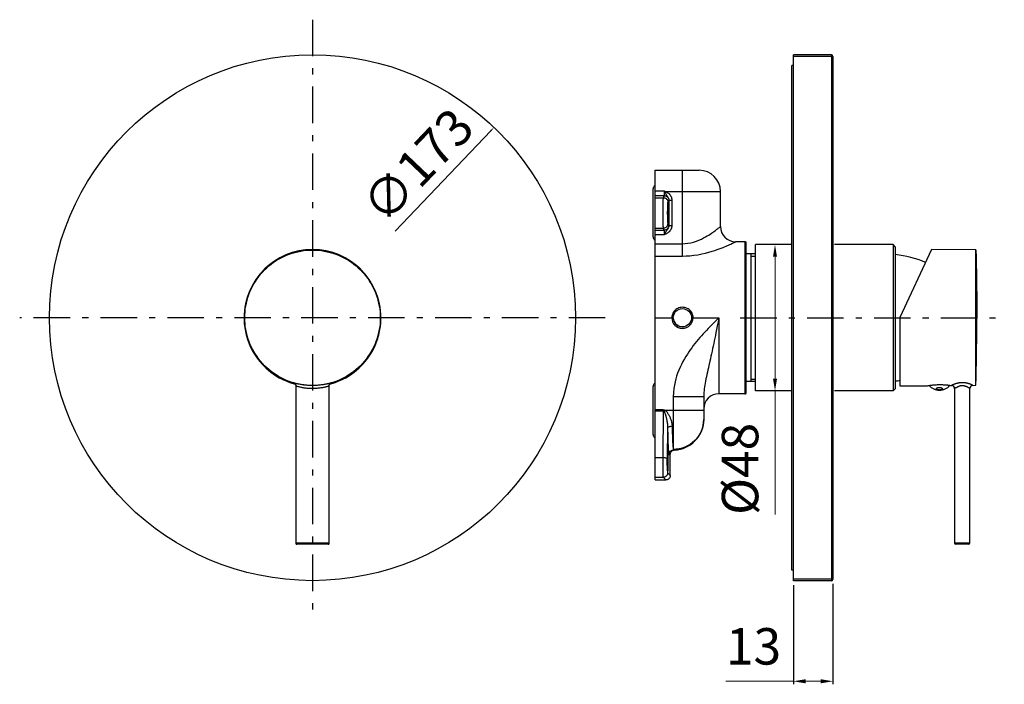
# Model space of a CAD drawing. Units: millimetres. Extents: x 736 to 1060, y 85 to 303.
import ezdxf

# ---------------------------------------------------------------- set-up
doc = ezdxf.new("R2010")
doc.units = ezdxf.units.MM
doc.linetypes.add('ASSI1', pattern=[5.5, 3, -1, 0.5, -1])
doc.layers.add('ASSE1', color=1, linetype='ASSI1')
doc.layers.add('CONTORNO', color=7, linetype='Continuous')
doc.styles.add('ISO', font='tahoma.ttf')
doc.dimstyles.new('ISO-25', dxfattribs={"dimtxt": 12, "dimasz": 1.5, "dimexe": 1, "dimexo": 1.5, "dimgap": 1.5, "dimtad": 1, "dimtxsty": 'ISO', "dimcen": 2.5, "dimclrd": 7, "dimclre": 7, "dimclrt": 7, "dimadec": 0, "dimazin": 0, "dimtfac": 1, "dimtmove": 0, "dimatfit": 3, "dimfxl": 1, "dimlwd": 13, "dimarcsym": 0})
doc.dimstyles.new('PAFFONI', dxfattribs={"dimtxt": 12, "dimasz": 4, "dimexe": 1, "dimexo": 1.5, "dimgap": 1.5, "dimtad": 1, "dimdec": 0, "dimtxsty": 'ISO', "dimcen": 2.5, "dimclrd": 7, "dimclre": 7, "dimclrt": 7, "dimadec": 0, "dimazin": 0, "dimtfac": 1, "dimtdec": 0, "dimtmove": 0, "dimatfit": 3, "dimfxl": 1, "dimlwd": 13, "dimarcsym": 0})

# ---------------------------------------------------------------- blocks, each defined once
blk = doc.blocks.new('*D9')
at = {"layer": 'CONTORNO', "color": 7, "lineweight": -2, "transparency": 16777216}
for p, q in [((988.21, 229.46), (983.16, 229.46)), ((988.21, 181.36), (983.16, 181.36))]:
    blk.add_line(p, q, dxfattribs=at)
at = {"layer": 'CONTORNO', "color": 7, "lineweight": 13, "transparency": 16777216}
for p, q in [((984.16, 225.46), (984.16, 185.36)), ((984.16, 181.36), (984.16, 140.68))]:
    blk.add_line(p, q, dxfattribs=at)
at = {"layer": 'CONTORNO', "color": 7, "transparency": 16777216}
for points in [[(983.49, 225.46), (984.82, 225.46), (984.16, 229.46)], [(983.49, 185.36), (984.82, 185.36), (984.16, 181.36)]]:
    blk.add_solid(points, dxfattribs=at)
at = {"layer": 'Defpoints', "color": 0, "transparency": 16777216}
for p in [(989.71, 229.46), (984.16, 181.36), (989.71, 181.36)]:
    blk.add_point(p, dxfattribs=at)
at = {"layer": 'CONTORNO', "color": 7, "transparency": 16777216, "insert": (966.66, 155.69), "char_height": 12, "attachment_point": 2, "rotation": 90, "line_spacing_factor": 0.9, "style": 'ISO'}
blk.add_mtext('%%c48', dxfattribs=at)
blk = doc.blocks.new('*D10')
at = {"layer": 'CONTORNO', "color": 7, "lineweight": -2, "transparency": 16777216}
for p, q in [((990.21, 117.41), (990.21, 84.81)), ((1003.21, 117.91), (1003.21, 84.81))]:
    blk.add_line(p, q, dxfattribs=at)
at = {"layer": 'CONTORNO', "color": 7, "lineweight": 13, "transparency": 16777216}
for p, q in [((990.21, 85.81), (967.95, 85.81)), ((999.21, 85.81), (994.21, 85.81))]:
    blk.add_line(p, q, dxfattribs=at)
at = {"layer": 'CONTORNO', "color": 7, "transparency": 16777216}
for points in [[(994.21, 86.48), (994.21, 85.15), (990.21, 85.81)], [(999.21, 86.48), (999.21, 85.15), (1003.21, 85.81)]]:
    blk.add_solid(points, dxfattribs=at)
at = {"layer": 'Defpoints', "color": 0, "transparency": 16777216}
for p in [(990.21, 118.91), (1003.21, 119.41), (990.21, 85.81)]:
    blk.add_point(p, dxfattribs=at)
at = {"layer": 'CONTORNO', "color": 7, "transparency": 16777216, "insert": (977.08, 103.31), "char_height": 12, "attachment_point": 2, "line_spacing_factor": 0.9, "style": 'ISO'}
blk.add_mtext('13', dxfattribs=at)
blk = doc.blocks.new('*D24')
at = {"color": 7, "lineweight": 13, "transparency": 16777216}
blk.add_line((859.25, 233.94), (890.7, 266.95), dxfattribs=at)
at = {"color": 7, "transparency": 16777216}
blk.add_solid([(890.52, 267.12), (890.88, 266.78), (891.73, 268.03)], dxfattribs=at)
at = {"layer": 'Defpoints', "color": 0, "transparency": 16777216}
for p in [(891.73, 268.03), (772.38, 142.79)]:
    blk.add_point(p, dxfattribs=at)
at = {"color": 7, "transparency": 16777216, "insert": (867.78, 254.44), "char_height": 12, "attachment_point": 5, "rotation": 46.3797, "style": 'ISO'}
blk.add_mtext('∅173', dxfattribs=at)

msp = doc.modelspace()

# ---------------------------------------------------------------- linework, layer by layer
at = {"color": 7, "linetype": 'Continuous'}
for p, q in [((1035.66, 227.873), (1025.211, 205.464)), ((1050.211, 227.746), (1035.66, 227.873)), ((1050.211, 183.182), (1050.211, 227.746)), ((818.158, 222.996), (818.158, 223.041)), ((845.958, 222.996), (845.958, 223.041)), ((814.896, 219.851), (814.857, 219.851)), ((849.258, 219.851), (849.219, 219.851)), ((1025.211, 205.464), (1025.211, 182.964)), ((814.899, 190.851), (814.857, 190.851)), ((849.258, 190.851), (849.217, 190.851)), ((826.273, 183.856), (825.915, 183.948)), ((826.558, 183.005), (826.558, 131.201)), ((837.558, 131.201), (837.558, 183.005)), ((837.791, 183.647), (837.872, 183.667)), ((1025.211, 182.964), (1034.311, 183.044)), ((1034.549, 183.086), (1034.651, 183.104)), ((1041.879, 183.149), (1042.073, 183.118)), ((1042.111, 183.112), (1042.202, 183.112)), ((1042.209, 183.116), (1042.202, 183.112)), ((1043.211, 182.113), (1043.211, 131.264)), ((1043.41, 182.233), (1043.351, 182.198)), ((1048.211, 131.264), (1048.211, 182.174)), ((1049.202, 183.174), (1050.211, 183.182)), ((837.258, 130.901), (826.858, 130.901)), ((1047.911, 130.964), (1043.511, 130.964))]:
    msp.add_line(p, q, dxfattribs=at)
at = {"color": 9, "linetype": 'Continuous'}
for p, q in [((837.558, 131.201), (826.558, 131.201)), ((1048.211, 131.264), (1043.211, 131.264))]:
    msp.add_line(p, q, dxfattribs=at)
at = {"color": 7, "linetype": 'Continuous'}
for points in [[(854.558, 205.401), (854.522, 206.563), (854.428, 207.715), (854.275, 208.859), (854.063, 209.996), (853.792, 211.125), (853.465, 212.234), (853.082, 213.321), (852.643, 214.389), (852.155, 215.426), (851.615, 216.432), (851.026, 217.408), (850.395, 218.345), (849.724, 219.243), (849.011, 220.102), (848.261, 220.921), (847.472, 221.701), (846.645, 222.44), (845.785, 223.136), (844.889, 223.791), (843.96, 224.403), (843.004, 224.967), (842.019, 225.483), (841.008, 225.952), (839.984, 226.367), (838.951, 226.728), (837.905, 227.036), (836.852, 227.292), (835.791, 227.497), (834.724, 227.65), (833.657, 227.753), (832.591, 227.804), (831.525, 227.804), (830.459, 227.753), (829.391, 227.65), (828.324, 227.497), (827.264, 227.292), (826.211, 227.036), (825.164, 226.728), (824.131, 226.367), (823.107, 225.952), (822.096, 225.483), (821.111, 224.967), (820.155, 224.402), (819.226, 223.791), (818.33, 223.136), (817.47, 222.44), (816.643, 221.7), (815.855, 220.921), (815.104, 220.102), (814.391, 219.243), (813.72, 218.345), (813.089, 217.408), (812.5, 216.432), (811.96, 215.426), (811.472, 214.389), (811.033, 213.321), (810.65, 212.233), (810.323, 211.125), (810.053, 209.996), (809.84, 208.859), (809.688, 207.715), (809.593, 206.563), (809.558, 205.401)], [(809.776, 205.401), (809.797, 206.368), (809.861, 207.335), (809.966, 208.3), (810.114, 209.263), (810.304, 210.22), (810.536, 211.167), (810.808, 212.1), (811.119, 213.02), (811.471, 213.926), (811.862, 214.815), (812.292, 215.686), (812.76, 216.538), (813.265, 217.37), (813.806, 218.18), (814.382, 218.966), (814.99, 219.724), (815.63, 220.454), (816.302, 221.156), (817.004, 221.829), (817.736, 222.469), (818.495, 223.078), (819.28, 223.654), (820.091, 224.195), (820.922, 224.7), (821.773, 225.167), (822.642, 225.596), (823.529, 225.986), (824.433, 226.338), (825.351, 226.649), (826.284, 226.921), (827.23, 227.152), (828.187, 227.343), (829.15, 227.491), (830.117, 227.597), (831.087, 227.661), (832.058, 227.683)], [(832.058, 227.683), (833.028, 227.661), (833.998, 227.597), (834.965, 227.491), (835.928, 227.343), (836.885, 227.152), (837.831, 226.921), (838.764, 226.649), (839.682, 226.338), (840.586, 225.986), (841.473, 225.596), (842.342, 225.167), (843.193, 224.7), (844.025, 224.195), (844.835, 223.654), (845.621, 223.078), (846.38, 222.469), (847.111, 221.829), (847.814, 221.156), (848.485, 220.454), (849.125, 219.724), (849.733, 218.966), (850.309, 218.18), (850.85, 217.37), (851.355, 216.538), (851.823, 215.686), (852.253, 214.815), (852.644, 213.926), (852.996, 213.02), (853.308, 212.1), (853.579, 211.167), (853.811, 210.22), (854.001, 209.263), (854.149, 208.3), (854.255, 207.335), (854.318, 206.368), (854.339, 205.401)], [(1050.211, 227.746), (1050.274, 225.271), (1050.329, 222.795), (1050.377, 220.32), (1050.418, 217.844), (1050.452, 215.368), (1050.477, 212.892), (1050.496, 210.416), (1050.507, 207.94), (1050.511, 205.464)], [(809.558, 205.401), (809.579, 204.42), (809.644, 203.443), (809.75, 202.471), (809.9, 201.5), (810.092, 200.533), (810.326, 199.577), (810.601, 198.632), (810.917, 197.699), (811.274, 196.782), (811.671, 195.882), (812.108, 194.999), (812.582, 194.137), (813.093, 193.297), (813.64, 192.479), (814.221, 191.687), (814.835, 190.924), (815.482, 190.187), (816.159, 189.48), (816.866, 188.804), (817.604, 188.159), (818.368, 187.546), (819.159, 186.967), (819.977, 186.421), (820.816, 185.912), (821.675, 185.441), (822.556, 185.006), (823.454, 184.611), (824.369, 184.256), (825.3, 183.941)], [(832.058, 183.119), (831.09, 183.141), (830.122, 183.204), (829.156, 183.31), (828.191, 183.459), (827.232, 183.649), (826.285, 183.881), (825.352, 184.153), (824.434, 184.464), (823.531, 184.815), (822.644, 185.206), (821.774, 185.635), (820.923, 186.102), (820.089, 186.608), (819.276, 187.152), (818.489, 187.729), (817.731, 188.337), (817.002, 188.975), (816.302, 189.646), (815.632, 190.346), (814.993, 191.075), (814.385, 191.832), (813.808, 192.619), (813.265, 193.432), (812.759, 194.266), (812.291, 195.118), (811.862, 195.987), (811.472, 196.874), (811.121, 197.778), (810.809, 198.696), (810.538, 199.628), (810.306, 200.576), (810.115, 201.535), (809.967, 202.499), (809.861, 203.465), (809.797, 204.433), (809.776, 205.401)], [(854.339, 205.401), (854.318, 204.433), (854.254, 203.465), (854.149, 202.499), (854, 201.535), (853.809, 200.576), (853.577, 199.628), (853.306, 198.696), (852.994, 197.778), (852.643, 196.874), (852.253, 195.987), (851.824, 195.118), (851.356, 194.266), (850.85, 193.432), (850.307, 192.619), (849.73, 191.832), (849.122, 191.075), (848.483, 190.346), (847.813, 189.646), (847.113, 188.975), (846.384, 188.337), (845.626, 187.729), (844.84, 187.152), (844.027, 186.608), (843.192, 186.102), (842.341, 185.635), (841.472, 185.206), (840.584, 184.815), (839.681, 184.464), (838.763, 184.153), (837.83, 183.881), (836.883, 183.649), (835.924, 183.459), (834.96, 183.31), (833.993, 183.204), (833.025, 183.141), (832.058, 183.119)], [(837.872, 183.667), (838.815, 183.941), (839.746, 184.256), (840.661, 184.611), (841.559, 185.006), (842.44, 185.441), (843.3, 185.912), (844.138, 186.421), (844.956, 186.967), (845.747, 187.546), (846.511, 188.159), (847.249, 188.804), (847.956, 189.48), (848.633, 190.187), (849.28, 190.924), (849.894, 191.687), (850.475, 192.479), (851.023, 193.297), (851.534, 194.137), (852.007, 194.999), (852.444, 195.882), (852.841, 196.782), (853.198, 197.699), (853.514, 198.632), (853.79, 199.577), (854.023, 200.533), (854.215, 201.5), (854.365, 202.471), (854.472, 203.443), (854.536, 204.42), (854.558, 205.401)], [(1050.211, 183.182), (1050.274, 185.658), (1050.329, 188.133), (1050.377, 190.609), (1050.418, 193.084), (1050.452, 195.56), (1050.477, 198.036), (1050.496, 200.512), (1050.507, 202.988), (1050.511, 205.464)], [(825.3, 183.941), (826.243, 183.667), (826.324, 183.647)], [(825.915, 183.948), (825.871, 183.959), (825.845, 183.965), (825.836, 183.966), (825.844, 183.962), (825.868, 183.953), (825.91, 183.939), (825.924, 183.935)], [(825.922, 183.936), (825.919, 183.936), (825.918, 183.937), (825.918, 183.937), (825.918, 183.937), (825.919, 183.936), (825.921, 183.936), (825.923, 183.935)], [(825.923, 183.935), (825.927, 183.934), (825.93, 183.932), (825.935, 183.93), (825.943, 183.927), (825.954, 183.922), (825.969, 183.916), (825.986, 183.908), (826.005, 183.899), (826.026, 183.888), (826.048, 183.876), (826.07, 183.864), (826.092, 183.85), (826.115, 183.835), (826.139, 183.819), (826.162, 183.801), (826.185, 183.783), (826.209, 183.764), (826.231, 183.744), (826.254, 183.723), (826.276, 183.701), (826.297, 183.678), (826.318, 183.654), (826.339, 183.629), (826.358, 183.604), (826.378, 183.577), (826.396, 183.55), (826.414, 183.521), (826.431, 183.492), (826.447, 183.462), (826.462, 183.431), (826.477, 183.399), (826.49, 183.367), (826.502, 183.333), (826.513, 183.299), (826.523, 183.264), (826.532, 183.228), (826.54, 183.192), (826.546, 183.155), (826.551, 183.118), (826.555, 183.08), (826.557, 183.041), (826.558, 183.005)], [(832.058, 183.111), (831.776, 183.112), (831.483, 183.118), (831.181, 183.128), (830.865, 183.142), (830.539, 183.162), (830.213, 183.186), (829.887, 183.215), (829.56, 183.249), (829.242, 183.287), (828.933, 183.328), (828.633, 183.372), (828.345, 183.418), (828.071, 183.465), (827.81, 183.513), (827.564, 183.561), (827.333, 183.608), (827.118, 183.654), (826.918, 183.7), (826.732, 183.743), (826.562, 183.784), (826.409, 183.822), (826.273, 183.856)], [(832.058, 182.111), (831.787, 182.112), (831.504, 182.118), (831.212, 182.129), (830.907, 182.144), (830.595, 182.165), (830.283, 182.19), (829.971, 182.221), (829.663, 182.256), (829.363, 182.295), (829.074, 182.338), (828.796, 182.384), (828.533, 182.432), (828.286, 182.481), (828.054, 182.531), (827.84, 182.581), (827.643, 182.631), (827.465, 182.679), (827.303, 182.726), (827.159, 182.772), (827.031, 182.815), (826.921, 182.854), (826.827, 182.89), (826.749, 182.922), (826.687, 182.949), (826.638, 182.97), (826.602, 182.987), (826.577, 182.998), (826.563, 183.004), (826.558, 183.005)], [(837.847, 183.857), (837.713, 183.823), (837.561, 183.786), (837.394, 183.745), (837.212, 183.703), (837.014, 183.658), (836.802, 183.612), (836.576, 183.566), (836.337, 183.519), (836.085, 183.472), (835.821, 183.426), (835.543, 183.381), (835.251, 183.338), (834.942, 183.296), (834.619, 183.257), (834.282, 183.221), (833.932, 183.189), (833.57, 183.161), (833.2, 183.14), (832.826, 183.124), (832.445, 183.114), (832.058, 183.111)], [(837.538, 182.998), (837.477, 182.971), (837.429, 182.949), (837.368, 182.922), (837.291, 182.891), (837.199, 182.856), (837.09, 182.816), (836.965, 182.774), (836.823, 182.73), (836.664, 182.683), (836.489, 182.635), (836.297, 182.587), (836.09, 182.537), (835.866, 182.488), (835.628, 182.44), (835.375, 182.393), (835.105, 182.348), (834.817, 182.305), (834.513, 182.263), (834.194, 182.226), (833.861, 182.193), (833.515, 182.164), (833.159, 182.141), (832.797, 182.125), (832.43, 182.115), (832.058, 182.111)], [(837.558, 183.005), (837.553, 183.004), (837.538, 182.998)], [(837.558, 183.005), (837.558, 183.018), (837.559, 183.062), (837.563, 183.106), (837.568, 183.149), (837.575, 183.192), (837.584, 183.235), (837.595, 183.277), (837.608, 183.318), (837.622, 183.358), (837.638, 183.398), (837.656, 183.437), (837.675, 183.474), (837.695, 183.511), (837.717, 183.546), (837.74, 183.58), (837.764, 183.613), (837.789, 183.645), (837.816, 183.675), (837.842, 183.704), (837.87, 183.731), (837.898, 183.756), (837.926, 183.78), (837.954, 183.802), (837.982, 183.823), (838.01, 183.842), (838.038, 183.859), (838.065, 183.875), (838.092, 183.889), (838.118, 183.903), (838.142, 183.914), (838.163, 183.923), (838.182, 183.931)], [(838.195, 183.936), (838.205, 183.939), (838.247, 183.953), (838.272, 183.962), (838.28, 183.966), (838.27, 183.965), (838.244, 183.959), (838.201, 183.948), (837.847, 183.857)], [(838.182, 183.931), (838.197, 183.937), (838.207, 183.94), (838.212, 183.942), (838.212, 183.942)], [(1034.311, 183.044), (1034.32, 183.046), (1034.349, 183.051), (1034.549, 183.086)], [(1034.651, 183.104), (1034.909, 183.146), (1035.062, 183.17), (1035.231, 183.194), (1035.414, 183.22), (1035.61, 183.245), (1035.821, 183.271), (1036.043, 183.296), (1036.276, 183.319), (1036.517, 183.341), (1036.767, 183.361), (1037.024, 183.379), (1037.288, 183.394), (1037.557, 183.406), (1037.829, 183.415), (1038.103, 183.42), (1038.376, 183.422), (1038.649, 183.421), (1038.921, 183.416), (1039.19, 183.408), (1039.453, 183.397), (1039.707, 183.384), (1039.954, 183.368), (1040.191, 183.35), (1040.419, 183.33), (1040.636, 183.309), (1040.841, 183.288), (1041.033, 183.266), (1041.212, 183.244), (1041.376, 183.222), (1041.526, 183.202)], [(1037.211, 182.052), (1037.212, 182.07), (1037.216, 182.097), (1037.225, 182.125), (1037.238, 182.153), (1037.255, 182.181), (1037.276, 182.209), (1037.302, 182.237), (1037.331, 182.264), (1037.365, 182.291), (1037.402, 182.316), (1037.443, 182.34), (1037.486, 182.363), (1037.532, 182.384), (1037.581, 182.404), (1037.632, 182.422), (1037.685, 182.439), (1037.739, 182.454), (1037.795, 182.468), (1037.852, 182.479), (1037.911, 182.489), (1037.97, 182.497), (1038.03, 182.504), (1038.091, 182.508), (1038.151, 182.511), (1038.211, 182.512)], [(1038.211, 181.64), (1038.187, 181.64), (1038.162, 181.641), (1038.138, 181.641), (1038.114, 181.642), (1038.09, 181.643), (1038.066, 181.644), (1038.043, 181.646), (1038.019, 181.648), (1037.995, 181.65), (1037.972, 181.652), (1037.949, 181.654), (1037.925, 181.657), (1037.902, 181.66), (1037.88, 181.663), (1037.857, 181.666), (1037.834, 181.669), (1037.812, 181.673), (1037.79, 181.677), (1037.768, 181.681), (1037.746, 181.686), (1037.725, 181.69), (1037.704, 181.695), (1037.683, 181.7), (1037.663, 181.705), (1037.643, 181.71), (1037.623, 181.716), (1037.603, 181.722), (1037.583, 181.728), (1037.562, 181.735), (1037.542, 181.742), (1037.521, 181.75), (1037.5, 181.758), (1037.479, 181.767), (1037.458, 181.777), (1037.436, 181.787), (1037.415, 181.798), (1037.394, 181.81), (1037.373, 181.823), (1037.353, 181.836), (1037.333, 181.85), (1037.314, 181.865), (1037.296, 181.881), (1037.28, 181.897), (1037.264, 181.915), (1037.25, 181.933), (1037.238, 181.953), (1037.228, 181.974), (1037.219, 181.996), (1037.214, 182.02), (1037.211, 182.045), (1037.211, 182.052)], [(1038.211, 182.512), (1038.271, 182.511), (1038.331, 182.508), (1038.391, 182.504), (1038.45, 182.497), (1038.51, 182.489), (1038.568, 182.479), (1038.626, 182.468), (1038.682, 182.454), (1038.736, 182.439), (1038.789, 182.423), (1038.84, 182.404), (1038.889, 182.384), (1038.935, 182.363), (1038.978, 182.34), (1039.018, 182.317), (1039.056, 182.291), (1039.089, 182.265), (1039.119, 182.238), (1039.145, 182.21), (1039.166, 182.182), (1039.184, 182.154), (1039.197, 182.126), (1039.205, 182.098), (1039.21, 182.071), (1039.211, 182.052)], [(1039.211, 182.052), (1039.211, 182.045), (1039.208, 182.02), (1039.202, 181.997), (1039.194, 181.975), (1039.184, 181.954), (1039.172, 181.934), (1039.158, 181.915), (1039.142, 181.898), (1039.126, 181.881), (1039.108, 181.865), (1039.089, 181.85), (1039.069, 181.836), (1039.049, 181.823), (1039.028, 181.81), (1039.007, 181.798), (1038.986, 181.787), (1038.964, 181.777), (1038.943, 181.768), (1038.922, 181.759), (1038.901, 181.75), (1038.88, 181.743), (1038.86, 181.735), (1038.84, 181.729), (1038.819, 181.722), (1038.799, 181.716), (1038.779, 181.711), (1038.759, 181.705), (1038.739, 181.7), (1038.718, 181.695), (1038.697, 181.69), (1038.676, 181.686), (1038.654, 181.681), (1038.632, 181.677), (1038.61, 181.673), (1038.587, 181.669), (1038.565, 181.666), (1038.542, 181.663), (1038.519, 181.659), (1038.496, 181.657), (1038.472, 181.654), (1038.449, 181.652), (1038.426, 181.65), (1038.402, 181.648), (1038.378, 181.646), (1038.355, 181.644), (1038.331, 181.643), (1038.307, 181.642), (1038.283, 181.641), (1038.259, 181.641), (1038.235, 181.64), (1038.211, 181.64)], [(1041.526, 183.202), (1041.778, 183.165), (1041.879, 183.149)], [(1042.073, 183.118), (1042.101, 183.114), (1042.111, 183.112)], [(1048.929, 183.312), (1048.85, 183.35), (1048.762, 183.391), (1048.663, 183.435), (1048.556, 183.481), (1048.441, 183.528), (1048.317, 183.576), (1048.185, 183.624), (1048.047, 183.671), (1047.901, 183.718), (1047.747, 183.763), (1047.585, 183.806), (1047.415, 183.847), (1047.239, 183.885), (1047.057, 183.919), (1046.868, 183.949), (1046.677, 183.975), (1046.485, 183.996), (1046.291, 184.011), (1046.097, 184.022), (1045.904, 184.028), (1045.711, 184.029), (1045.517, 184.025), (1045.323, 184.016), (1045.13, 184.002), (1044.937, 183.983), (1044.745, 183.96), (1044.554, 183.931), (1044.368, 183.899), (1044.187, 183.862), (1044.01, 183.821), (1043.841, 183.778), (1043.679, 183.733), (1043.525, 183.685), (1043.379, 183.637), (1043.241, 183.588), (1043.111, 183.538), (1042.988, 183.489), (1042.874, 183.441), (1042.767, 183.394), (1042.668, 183.349), (1042.576, 183.306), (1042.493, 183.265), (1042.419, 183.228), (1042.355, 183.194), (1042.301, 183.166), (1042.258, 183.143), (1042.209, 183.116)], [(1043.351, 182.198), (1043.262, 182.144), (1043.234, 182.127), (1043.217, 182.117), (1043.211, 182.113)], [(1048.024, 182.284), (1047.961, 182.319), (1047.89, 182.358), (1047.811, 182.401), (1047.724, 182.447), (1047.63, 182.495), (1047.53, 182.544), (1047.425, 182.594), (1047.315, 182.644), (1047.202, 182.694), (1047.086, 182.742), (1046.968, 182.789), (1046.847, 182.835), (1046.726, 182.878), (1046.604, 182.917), (1046.484, 182.953), (1046.365, 182.985), (1046.249, 183.012), (1046.137, 183.033), (1046.029, 183.05), (1045.922, 183.061), (1045.818, 183.067), (1045.716, 183.068), (1045.612, 183.064), (1045.508, 183.055), (1045.403, 183.041), (1045.294, 183.021), (1045.182, 182.997), (1045.068, 182.967), (1044.951, 182.933), (1044.832, 182.895), (1044.711, 182.852), (1044.59, 182.807), (1044.471, 182.76), (1044.352, 182.71), (1044.237, 182.66), (1044.125, 182.609), (1044.017, 182.557), (1043.913, 182.506), (1043.814, 182.456), (1043.721, 182.407), (1043.633, 182.36), (1043.552, 182.314), (1043.41, 182.233)], [(1048.211, 182.174), (1048.208, 182.175), (1048.198, 182.181), (1048.181, 182.192), (1048.156, 182.207), (1048.121, 182.228), (1048.024, 182.284)], [(1049.202, 183.174), (1049.2, 183.175), (1049.19, 183.181), (1049.17, 183.191), (1049.142, 183.205), (1049.104, 183.225), (1049.057, 183.249), (1048.929, 183.312)], [(826.558, 131.201), (826.558, 131.195), (826.562, 131.153), (826.571, 131.112), (826.587, 131.072), (826.608, 131.036), (826.633, 131.002), (826.663, 130.973), (826.697, 130.948), (826.735, 130.928), (826.774, 130.913), (826.816, 130.904), (826.858, 130.901)], [(837.258, 130.901), (837.3, 130.904), (837.341, 130.913), (837.381, 130.928), (837.418, 130.948), (837.452, 130.973), (837.482, 131.002), (837.508, 131.036), (837.528, 131.072), (837.544, 131.112), (837.554, 131.153), (837.557, 131.195), (837.557, 131.201)]]:
    msp.add_lwpolyline(points, dxfattribs=at)
msp.add_circle((832.058, 205.414), 86.5)
for centre, radius, start, end in [((832.058, 205.351), 22.5, 0.27471, 179.72529), ((1019.621, 190.196), 36.25, 67.19162, 83.52121), ((832.058, 205.351), 22.5, 180, 255.36563), ((832.058, 205.351), 22.5, 284.63435, 0), ((1019.621, 220.633), 36.25, 276.47879, 278.87226), ((1038.211, 186.093), 4.516, 221.0306, 319.85137), ((1042.211, 182.113), 1, 359.99996, 90.49988), ((1049.211, 182.174), 1, 90.50014, 180.00006), ((1043.511, 131.264), 0.3, 180.00001, 270.00001), ((1047.911, 131.264), 0.3, 270.00001, 0.00001)]:
    msp.add_arc(centre, radius, start, end, dxfattribs=at)
at = {"layer": 'ASSE1', "color": 7, "ltscale": 4}
for p, q in [((832.058, 303.473), (832.058, 107.355)), ((928.351, 205.414), (735.764, 205.414)), ((972.711, 205.414), (1059.562, 205.414))]:
    msp.add_line(p, q, dxfattribs=at)
at = {"layer": 'CONTORNO'}
for p, q in [((990.211, 118.914), (990.211, 291.914)), ((1002.711, 291.914), (990.211, 291.914)), ((1002.711, 291.914), (1002.711, 118.914)), ((989.711, 122.414), (989.711, 288.414)), ((990.211, 288.414), (989.711, 288.414)), ((1003.211, 291.414), (990.211, 291.414)), ((1003.211, 291.414), (1003.211, 119.414)), ((944.711, 152.038), (944.711, 253.913)), ((944.711, 253.913), (959.211, 253.913)), ((953.711, 225.72), (953.711, 253.913)), ((944.091, 232.054), (944.091, 247.774)), ((947.826, 247.027), (944.711, 247.027)), ((948.005, 246.656), (948.127, 246.913)), ((948.127, 246.913), (966.211, 246.913)), ((966.211, 235.414), (966.211, 246.913)), ((947.73, 245.557), (944.711, 245.557)), ((944.711, 244.895), (947.466, 244.895)), ((947.466, 244.895), (947.73, 245.557)), ((948.965, 243.401), (949.229, 244.063)), ((949.241, 244.109), (949.241, 235.719)), ((949.241, 244.109), (950.24, 244.109)), ((950.24, 244.109), (950.24, 235.719)), ((949.229, 235.765), (948.965, 236.427)), ((944.711, 234.933), (947.466, 234.933)), ((944.711, 234.271), (947.73, 234.271)), ((947.73, 234.271), (947.466, 234.933)), ((949.241, 235.719), (950.24, 235.719)), ((944.711, 232.777), (947.826, 232.777)), ((971.191, 230.405), (971.211, 230.414)), ((974.211, 230.414), (971.211, 230.414)), ((974.211, 230.414), (974.211, 180.414)), ((974.711, 180.5), (974.711, 230.328)), ((944.711, 229.781), (953.711, 229.781)), ((977.711, 181.364), (977.711, 229.464)), ((989.711, 229.464), (977.711, 229.464)), ((1023.011, 229.464), (1003.711, 229.464)), ((1023.011, 229.464), (1023.011, 181.364)), ((1023.711, 228.764), (1023.011, 229.464)), ((1023.711, 228.764), (1023.711, 182.064)), ((944.711, 225.72), (953.711, 225.72)), ((977.711, 226.414), (974.711, 226.414)), ((976.211, 226.414), (976.211, 184.414)), ((976.211, 225.664), (977.711, 225.664)), ((944.711, 205.414), (950.711, 205.414)), ((956.711, 205.414), (965.711, 205.414)), ((965.711, 205.414), (965.711, 180.414)), ((976.211, 185.164), (977.711, 185.164)), ((944.091, 167.054), (944.091, 182.774)), ((977.711, 184.414), (974.711, 184.414)), ((989.711, 181.364), (977.711, 181.364)), ((1023.011, 181.364), (1003.711, 181.364)), ((1023.711, 182.064), (1023.011, 181.364)), ((950.711, 179.433), (950.711, 162.085)), ((960.711, 179.433), (950.711, 179.433)), ((960.711, 179.433), (960.711, 171.903)), ((974.211, 180.414), (965.711, 180.414)), ((947.385, 175.14), (944.711, 175.14)), ((947.696, 174.486), (948.01, 174.914)), ((960.711, 174.914), (948.01, 174.914)), ((947.385, 174.699), (944.711, 174.699)), ((947.385, 174.699), (947.22, 159.385)), ((948.829, 169.155), (948.719, 158.944)), ((950.782, 161.914), (950.963, 161.914)), ((950.957, 161.892), (951.146, 161.913)), ((950.963, 161.914), (951.146, 161.913)), ((944.711, 159.385), (947.22, 159.385)), ((949.294, 160.414), (949.711, 160.414)), ((949.711, 153.537), (949.711, 160.414)), ((944.711, 152.917), (947.333, 152.917)), ((947.333, 152.917), (948.212, 152.038)), ((948.832, 154.416), (949.711, 153.537)), ((944.711, 152.038), (948.212, 152.038)), ((990.211, 122.414), (989.711, 122.414)), ((1003.211, 119.414), (990.211, 119.414)), ((1002.711, 118.914), (990.211, 118.914))]:
    msp.add_line(p, q, dxfattribs=at)
for points in [[(947.73, 245.557), (947.741, 245.579), (947.752, 245.617), (947.762, 245.67), (947.771, 245.737), (947.781, 245.818), (947.789, 245.912), (947.797, 246.018), (947.804, 246.135), (947.81, 246.261), (947.815, 246.397), (947.82, 246.542), (947.823, 246.696), (947.825, 246.858), (947.826, 247.027)], [(947.826, 247.027), (947.862, 246.973), (947.895, 246.913), (947.923, 246.846), (947.949, 246.777), (947.977, 246.715)], [(947.826, 247.027), (947.887, 247.011), (947.941, 246.993), (947.989, 246.973), (948.033, 246.952), (948.08, 246.933), (948.127, 246.913)], [(947.977, 246.715), (948.135, 246.385), (948.272, 246.136), (948.415, 245.902), (948.559, 245.685), (948.703, 245.482), (948.838, 245.285), (948.959, 245.09), (949.06, 244.894), (949.139, 244.698), (949.196, 244.502), (949.23, 244.304), (949.241, 244.109)], [(948.127, 246.913), (948.35, 246.808), (948.583, 246.678), (948.83, 246.527), (949.079, 246.35), (949.324, 246.139), (949.554, 245.901), (949.758, 245.635), (949.932, 245.348), (950.066, 245.048), (950.163, 244.738), (950.221, 244.426), (950.24, 244.109)], [(947.466, 234.933), (947.452, 235.015), (947.439, 235.161), (947.426, 235.369), (947.413, 235.635), (947.402, 235.958), (947.391, 236.332), (947.382, 236.752), (947.374, 237.214), (947.367, 237.711), (947.361, 238.236), (947.357, 238.783), (947.355, 239.345), (947.354, 239.914), (947.355, 240.483), (947.357, 241.045), (947.361, 241.592), (947.367, 242.118), (947.374, 242.614), (947.382, 243.076), (947.391, 243.497), (947.402, 243.87), (947.413, 244.193), (947.426, 244.46), (947.439, 244.667), (947.452, 244.813), (947.466, 244.895)], [(947.466, 244.895), (947.7, 244.876), (947.928, 244.821), (948.145, 244.731), (948.346, 244.608), (948.524, 244.456), (948.677, 244.278), (948.8, 244.078), (948.89, 243.862), (948.946, 243.634), (948.965, 243.401)], [(947.73, 245.557), (947.964, 245.538), (948.192, 245.483), (948.409, 245.393), (948.61, 245.27), (948.789, 245.118), (948.941, 244.94), (949.064, 244.74), (949.155, 244.524), (949.21, 244.296), (949.229, 244.063)], [(948.965, 236.427), (948.951, 236.485), (948.938, 236.586), (948.925, 236.732), (948.912, 236.918), (948.901, 237.144), (948.89, 237.405), (948.881, 237.7), (948.873, 238.023), (948.866, 238.371), (948.86, 238.739), (948.857, 239.122), (948.854, 239.516), (948.853, 239.914), (948.854, 240.313), (948.857, 240.706), (948.86, 241.09), (948.866, 241.457), (948.873, 241.805), (948.881, 242.128), (948.89, 242.423), (948.901, 242.684), (948.912, 242.91), (948.925, 243.097), (948.938, 243.242), (948.951, 243.343), (948.965, 243.401)], [(949.229, 244.063), (949.232, 244.071), (949.235, 244.082), (949.238, 244.095), (949.241, 244.109)], [(948.876, 239.914), (948.876, 240.249), (948.879, 240.581), (948.882, 240.913), (948.887, 241.236), (948.893, 241.542), (948.901, 241.825), (948.91, 242.079), (948.919, 242.3), (948.93, 242.483), (948.941, 242.627), (948.953, 242.731), (948.965, 242.793), (948.974, 242.812)], [(948.974, 237.016), (948.965, 237.035), (948.953, 237.099), (948.941, 237.203), (948.93, 237.349), (948.919, 237.533), (948.91, 237.755), (948.901, 238.009), (948.893, 238.293), (948.887, 238.599), (948.882, 238.921), (948.878, 239.252), (948.876, 239.582), (948.876, 239.914)], [(948.974, 242.812), (948.977, 242.814), (948.989, 242.793), (949.001, 242.73), (949.013, 242.625), (949.024, 242.48), (949.035, 242.296), (949.045, 242.074), (949.053, 241.819), (949.061, 241.535), (949.067, 241.23), (949.072, 240.908), (949.076, 240.577), (949.078, 240.247), (949.078, 239.914)], [(949.078, 239.914), (949.078, 239.579), (949.076, 239.248), (949.072, 238.915), (949.067, 238.593), (949.061, 238.287), (949.053, 238.004), (949.044, 237.75), (949.035, 237.529), (949.024, 237.346), (949.013, 237.201), (949.001, 237.098), (948.989, 237.035), (948.977, 237.014), (948.974, 237.016)], [(947.466, 234.933), (947.7, 234.952), (947.928, 235.007), (948.145, 235.097), (948.346, 235.22), (948.524, 235.372), (948.677, 235.551), (948.8, 235.75), (948.89, 235.967), (948.946, 236.194), (948.965, 236.427)], [(947.73, 234.271), (947.964, 234.29), (948.192, 234.345), (948.409, 234.436), (948.61, 234.558), (948.789, 234.71), (948.941, 234.889), (949.064, 235.088), (949.155, 235.305), (949.21, 235.532), (949.229, 235.765)], [(947.826, 232.777), (947.825, 232.945), (947.823, 233.111), (947.82, 233.274), (947.815, 233.43), (947.81, 233.578), (947.803, 233.713), (947.795, 233.834), (947.787, 233.939), (947.779, 234.026), (947.77, 234.1), (947.762, 234.16), (947.752, 234.21), (947.742, 234.248), (947.73, 234.271)], [(949.241, 235.719), (949.23, 235.529), (949.198, 235.336), (949.144, 235.143), (949.068, 234.952), (948.971, 234.76), (948.856, 234.57), (948.726, 234.379), (948.588, 234.184), (948.449, 233.979), (948.312, 233.762), (948.18, 233.526), (948.055, 233.277), (947.936, 233.029), (947.826, 232.777)], [(950.24, 235.719), (950.222, 235.41), (950.167, 235.105), (950.074, 234.801), (949.946, 234.507), (949.78, 234.225), (949.584, 233.962), (949.363, 233.726), (949.127, 233.517), (948.888, 233.34), (948.651, 233.19), (948.425, 233.063), (948.211, 232.955), (948.011, 232.859), (947.826, 232.777)], [(949.241, 235.719), (949.238, 235.734), (949.235, 235.746), (949.232, 235.757), (949.229, 235.765)], [(953.711, 229.781), (954.577, 229.809), (955.479, 229.907), (956.422, 230.078), (957.367, 230.313), (958.285, 230.61), (959.153, 230.945), (959.943, 231.295), (960.658, 231.651), (961.291, 231.991), (961.858, 232.319), (962.372, 232.631), (962.835, 232.927), (963.253, 233.202), (963.628, 233.459), (963.962, 233.694), (964.266, 233.912), (964.545, 234.117), (964.807, 234.312), (965.064, 234.506), (965.301, 234.689), (965.512, 234.854), (965.696, 235), (965.852, 235.124), (965.98, 235.227), (966.081, 235.308)], [(966.081, 235.308), (966.197, 235.403), (966.211, 235.414)], [(953.711, 225.72), (954.926, 225.742), (956.183, 225.824), (957.503, 225.967), (958.827, 226.163), (960.111, 226.411), (961.329, 226.689), (962.434, 226.982), (963.436, 227.277), (964.322, 227.561), (965.116, 227.834), (965.836, 228.095), (966.485, 228.341), (967.069, 228.571), (967.594, 228.785), (968.063, 228.98), (968.488, 229.162), (968.88, 229.332), (969.246, 229.496), (969.604, 229.658), (969.937, 229.81), (970.232, 229.947), (970.49, 230.069), (970.708, 230.172), (970.888, 230.258), (971.029, 230.326), (971.191, 230.405)], [(953.711, 208.846), (953.315, 208.824), (952.928, 208.759), (952.547, 208.65), (952.18, 208.5), (951.834, 208.31), (951.512, 208.084), (951.219, 207.824), (950.959, 207.534), (950.734, 207.218), (950.546, 206.88), (950.4, 206.524), (950.294, 206.157), (950.231, 205.788), (950.211, 205.414)], [(957.211, 205.414), (957.19, 205.789), (957.128, 206.158), (957.022, 206.525), (956.875, 206.881), (956.688, 207.218), (956.463, 207.534), (956.202, 207.824), (955.909, 208.084), (955.587, 208.31), (955.241, 208.5), (954.874, 208.65), (954.493, 208.759), (954.106, 208.824), (953.711, 208.846)], [(965.711, 205.414), (964.871, 204.574), (964.101, 203.8), (963.409, 203.098), (962.774, 202.449), (962.184, 201.838), (961.627, 201.253), (961.089, 200.679), (960.559, 200.103), (960.02, 199.507), (959.478, 198.893), (958.928, 198.254), (958.378, 197.597), (957.831, 196.924), (957.295, 196.24), (956.776, 195.553), (956.275, 194.862), (955.801, 194.183), (955.333, 193.478), (954.845, 192.707), (954.353, 191.882), (953.859, 190.994), (953.378, 190.066), (952.929, 189.114), (952.513, 188.149), (952.141, 187.184), (951.81, 186.217), (951.525, 185.265), (951.279, 184.286), (951.062, 183.262), (950.89, 182.141), (950.774, 180.857), (950.711, 179.433)], [(965.711, 205.414), (965.431, 204.014), (965.174, 202.736), (964.943, 201.59), (964.732, 200.546), (964.535, 199.583), (964.349, 198.679), (964.17, 197.813), (963.993, 196.967), (963.814, 196.115), (963.633, 195.264), (963.449, 194.41), (963.266, 193.564), (963.084, 192.731), (962.905, 191.919), (962.732, 191.138)], [(962.732, 191.138), (962.407, 189.68), (962.251, 188.979), (962.088, 188.248), (961.924, 187.504), (961.759, 186.745), (961.6, 185.992), (961.449, 185.263), (961.311, 184.559), (961.187, 183.891), (961.077, 183.253), (960.982, 182.651), (960.9, 182.06), (960.829, 181.464), (960.77, 180.841), (960.727, 180.16), (960.711, 179.433)], [(947.384, 174.699), (947.386, 174.917), (947.386, 174.991), (947.386, 175.065), (947.385, 175.14)], [(947.385, 175.14), (947.487, 175.134), (947.591, 175.116), (947.697, 175.084), (947.802, 175.04), (947.907, 174.983), (948.01, 174.914)], [(948.01, 174.914), (948.122, 174.834), (948.231, 174.745), (948.337, 174.647), (948.442, 174.54), (948.545, 174.425), (948.646, 174.302), (948.747, 174.171), (948.848, 174.032), (948.949, 173.884), (949.049, 173.727), (949.149, 173.561), (949.248, 173.386), (949.346, 173.203), (949.444, 173.012), (949.54, 172.811), (949.635, 172.601), (949.728, 172.38), (949.819, 172.147), (949.908, 171.902), (949.994, 171.643), (950.075, 171.369), (950.149, 171.079), (950.216, 170.773), (950.27, 170.451), (950.307, 170.109), (950.328, 169.751)], [(947.385, 174.699), (947.436, 174.694), (947.488, 174.676), (947.54, 174.647), (947.593, 174.605), (947.645, 174.551), (947.696, 174.486)], [(947.696, 174.486), (947.752, 174.401), (947.806, 174.307), (947.859, 174.202), (947.91, 174.089), (947.961, 173.968), (948.011, 173.838), (948.061, 173.7), (948.111, 173.553), (948.16, 173.397), (948.209, 173.232), (948.258, 173.058), (948.307, 172.876), (948.355, 172.684), (948.403, 172.484), (948.45, 172.276), (948.496, 172.058), (948.542, 171.829), (948.586, 171.589), (948.63, 171.336), (948.671, 171.07), (948.71, 170.79), (948.746, 170.494), (948.778, 170.184), (948.803, 169.857), (948.821, 169.515), (948.829, 169.155)], [(960.711, 171.954), (960.663, 170.986), (960.519, 170.028), (960.28, 169.089), (959.95, 168.177), (959.53, 167.302), (959.025, 166.471), (958.441, 165.693), (957.782, 164.976), (957.055, 164.325), (956.266, 163.748), (955.425, 163.25), (954.538, 162.836), (953.614, 162.51), (952.662, 162.275), (951.691, 162.133), (950.711, 162.085)], [(951.146, 161.913), (952.096, 162), (953.034, 162.177), (953.95, 162.443), (954.837, 162.794), (955.687, 163.229), (956.491, 163.743), (957.242, 164.331), (957.934, 164.988), (958.56, 165.708), (959.115, 166.484), (959.593, 167.31), (959.991, 168.177), (960.304, 169.079), (960.529, 170.006), (960.665, 170.95), (960.711, 171.903)], [(948.829, 169.155), (948.854, 169.247), (948.914, 169.336), (949.007, 169.421), (949.132, 169.5), (949.285, 169.57), (949.462, 169.631), (949.66, 169.68), (949.874, 169.717), (950.098, 169.741), (950.328, 169.751)], [(948.829, 169.155), (948.837, 168.62), (948.847, 168.095)], [(950.328, 169.751), (950.336, 169.3), (950.345, 168.857), (950.354, 168.421), (950.364, 167.995), (950.375, 167.579), (950.386, 167.173), (950.398, 166.779), (950.41, 166.397), (950.423, 166.027), (950.437, 165.671), (950.451, 165.328), (950.465, 164.999), (950.48, 164.684), (950.496, 164.384), (950.512, 164.1), (950.528, 163.832), (950.545, 163.58), (950.562, 163.345), (950.579, 163.127), (950.597, 162.926), (950.615, 162.743), (950.633, 162.577), (950.652, 162.427), (950.671, 162.295), (950.691, 162.181), (950.711, 162.085)], [(948.847, 168.095), (948.857, 167.58), (948.868, 167.077), (948.879, 166.586), (948.891, 166.109), (948.904, 165.647)], [(948.904, 165.647), (948.918, 165.2), (948.932, 164.77), (948.946, 164.357), (948.962, 163.961), (948.978, 163.583), (948.994, 163.224), (949.011, 162.884), (949.028, 162.564), (949.046, 162.264), (949.064, 161.987), (949.083, 161.731), (949.102, 161.496), (949.121, 161.284), (949.14, 161.093), (949.161, 160.923), (949.181, 160.775), (949.202, 160.651), (949.224, 160.551), (949.247, 160.477), (949.27, 160.431), (949.294, 160.414)], [(949.294, 160.414), (949.312, 160.648), (949.366, 160.876), (949.456, 161.092), (949.577, 161.292), (949.729, 161.471), (949.906, 161.624), (950.105, 161.747), (950.321, 161.838), (950.549, 161.894), (950.782, 161.914)], [(950.711, 162.085), (950.728, 162.01), (950.746, 161.957), (950.764, 161.925), (950.782, 161.914)], [(947.22, 159.385), (947.217, 158.891), (947.215, 158.387), (947.215, 157.878), (947.215, 157.37), (947.217, 156.867), (947.221, 156.375), (947.225, 155.899), (947.231, 155.444), (947.237, 155.015), (947.245, 154.615), (947.254, 154.25), (947.263, 153.923), (947.274, 153.637), (947.285, 153.396), (947.296, 153.202), (947.308, 153.056), (947.32, 152.961), (947.333, 152.917)], [(948.719, 158.944), (948.694, 159.011), (948.634, 159.077), (948.54, 159.14), (948.416, 159.198), (948.263, 159.25), (948.085, 159.295), (947.888, 159.332), (947.674, 159.36), (947.45, 159.377), (947.22, 159.385)], [(948.719, 158.944), (948.716, 158.597), (948.714, 158.247), (948.714, 157.891), (948.714, 157.534), (948.716, 157.182), (948.72, 156.837), (948.724, 156.504), (948.73, 156.185), (948.736, 155.884), (948.744, 155.604), (948.753, 155.349), (948.762, 155.12), (948.773, 154.92), (948.784, 154.751), (948.795, 154.615), (948.807, 154.513), (948.819, 154.447), (948.832, 154.416)], [(948.736, 157.914), (948.737, 158.249), (948.739, 158.581), (948.742, 158.913), (948.747, 159.236), (948.754, 159.542), (948.761, 159.825), (948.77, 160.079), (948.78, 160.3), (948.79, 160.483), (948.802, 160.627), (948.813, 160.731), (948.825, 160.793), (948.834, 160.812)], [(948.834, 160.812), (948.837, 160.814), (948.85, 160.793), (948.862, 160.73), (948.873, 160.625), (948.885, 160.48), (948.895, 160.296), (948.905, 160.074), (948.914, 159.819), (948.921, 159.535), (948.928, 159.23), (948.933, 158.908), (948.936, 158.577), (948.938, 158.247), (948.939, 157.914)], [(949.711, 160.414), (949.723, 160.604), (949.759, 160.791), (949.818, 160.972), (949.901, 161.144), (950.004, 161.305), (950.127, 161.451), (950.268, 161.581), (950.424, 161.691), (950.593, 161.781), (950.772, 161.848), (950.957, 161.892)], [(948.834, 155.016), (948.825, 155.035), (948.813, 155.099), (948.801, 155.203), (948.79, 155.349), (948.78, 155.533), (948.77, 155.755), (948.761, 156.009), (948.753, 156.293), (948.747, 156.599), (948.742, 156.921), (948.739, 157.252), (948.737, 157.582), (948.736, 157.914)], [(948.939, 157.914), (948.938, 157.579), (948.936, 157.248), (948.932, 156.915), (948.928, 156.593), (948.921, 156.287), (948.914, 156.004), (948.905, 155.75), (948.895, 155.529), (948.884, 155.346), (948.873, 155.201), (948.861, 155.098), (948.849, 155.035), (948.837, 155.014), (948.834, 155.016)], [(948.832, 154.416), (948.813, 154.182), (948.758, 153.953), (948.668, 153.736), (948.545, 153.536), (948.392, 153.357), (948.213, 153.204), (948.013, 153.081), (947.795, 152.991), (947.567, 152.936), (947.333, 152.917)], [(949.711, 153.537), (949.692, 153.303), (949.638, 153.075), (949.548, 152.858), (949.425, 152.657), (949.272, 152.477), (949.092, 152.324), (948.891, 152.201), (948.674, 152.111), (948.445, 152.056), (948.212, 152.038)]]:
    msp.add_lwpolyline(points, dxfattribs=at)
msp.add_circle((953.711, 205.414), 3, dxfattribs=at)
for centre, radius, start, end in [((1002.711, 291.414), 0.5, 0, 90), ((959.211, 246.913), 7, 0, 90), ((945.401, 247.774), 1.31, 121.79476, 180), ((971.211, 235.414), 5, 180, 270), ((945.401, 232.054), 1.31, 180, 238.20524), ((974.211, 228.914), 1.5, 70.52878, 90), ((953.711, 205.414), 3.5, 180, 0), ((953.711, 205.414), 3, 180, 277.85807), ((945.401, 182.774), 1.31, 121.79476, 180), ((965.711, 175.414), 5, 90, 180), ((974.211, 181.914), 1.5, 270, 289.47122), ((950.711, 171.914), 10, 270.40788, 360), ((945.401, 167.054), 1.31, 180, 238.20524), ((1002.711, 119.414), 0.5, 270, 0)]:
    msp.add_arc(centre, radius, start, end, dxfattribs=at)

# ---------------------------------------------------------------- dimensions: what is measured, and where the dimension line sits
dim = msp.add_diameter_dim_2p(p1=(772.383, 142.794), p2=(891.732, 268.034), dimstyle='ISO-25')
dim.commit()
dim.dimension.update_dxf_attribs({"geometry": '*D24', "text_midpoint": (873.545, 248.949), "dimtype": 163})
dim = msp.add_linear_dim(base=(984.156, 181.364), p1=(989.711, 229.464), p2=(989.711, 181.364), angle=270, text='%%c<>', dimstyle='PAFFONI', dxfattribs=at)
dim.commit()
dim.dimension.update_dxf_attribs({"geometry": '*D9', "text_midpoint": (984.156, 155.69), "dimtype": 160})
dim = msp.add_linear_dim(base=(990.211, 85.815), p1=(1003.211, 119.414), p2=(990.211, 118.914), angle=180, dimstyle='PAFFONI', override={"dimdec": 2}, dxfattribs=at)
dim.commit()
dim.dimension.update_dxf_attribs({"geometry": '*D10', "text_midpoint": (977.079, 85.815), "dimtype": 160})

doc.saveas('drawing.dxf')
